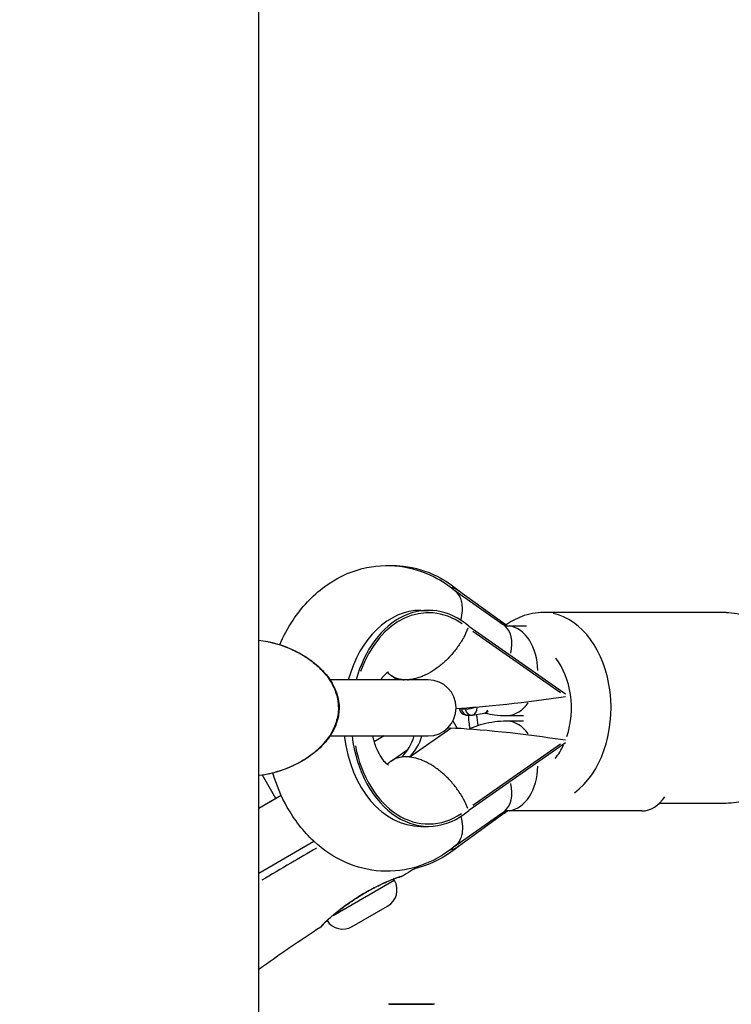
# Model space of a CAD drawing. Units: millimetres. Extents: x -632 to 22432, y 7 to 15606.
# Drawn here: x 14753 to 14880, y 12271 to 12447 of the extents above; entities that cross this region are included whole.
import ezdxf

# ---------------------------------------------------------------- set-up
doc = ezdxf.new("R2010")
doc.units = ezdxf.units.MM
doc.header["$MEASUREMENT"] = 0
doc.styles.get("Standard").update_dxf_attribs({"font": 'square721_bt_roman.ttf'})
doc.dimstyles.get("Standard").update_dxf_attribs({"dimtxt": 200, "dimasz": 100, "dimexe": 0.18, "dimexo": 0.0625, "dimgap": 40, "dimtad": 1, "dimdec": 0, "dimlfac": 0.1, "dimrnd": 5, "dimzin": 0, "dimdsep": 46, "dimtxsty": 'Standard', "dimcen": 0.09, "dimse1": 1, "dimse2": 1, "dimadec": 0, "dimazin": 0, "dimtfac": 1, "dimtdec": 0, "dimtofl": 0, "dimtmove": 0, "dimatfit": 3, "dimfxl": 1, "dimtolj": 1, "dimtzin": 0, "dimarcsym": 0})

# ---------------------------------------------------------------- blocks, each defined once
blk = doc.blocks.new('*D3')
at = {"color": 0, "lineweight": -2, "transparency": 16777216}
blk.add_line((14343.05, 15096.67), (21819.74, 15096.67), dxfattribs=at)
at = {"color": 0, "transparency": 16777216}
for points in [[(14343.05, 15138.34), (14343.05, 15055), (14093.05, 15096.67)], [(21819.74, 15138.34), (21819.74, 15055), (22069.74, 15096.67)]]:
    blk.add_solid(points, dxfattribs=at)
at = {"layer": 'Defpoints', "color": 0, "transparency": 16777216}
for p in [(22069.74, 15096.67), (22069.74, 9967.48), (14093.05, 9942.54)]:
    blk.add_point(p, dxfattribs=at)
at = {"color": 0, "transparency": 16777216, "insert": (18081.4, 15375.9), "char_height": 350, "attachment_point": 5}
blk.add_mtext('\\A1;800', dxfattribs=at)
blk = doc.blocks.new('*D4')
at = {"color": 0, "lineweight": -2, "transparency": 16777216}
blk.add_line((13990.61, 14767.39), (13990.61, 10195.04), dxfattribs=at)
at = {"color": 0, "transparency": 16777216}
for points in [[(13948.94, 14767.39), (14032.28, 14767.39), (13990.61, 15017.39)], [(13948.94, 10195.04), (14032.28, 10195.04), (13990.61, 9945.04)]]:
    blk.add_solid(points, dxfattribs=at)
at = {"layer": 'Defpoints', "color": 0, "transparency": 16777216}
for p in [(16813.11, 15017.39), (13990.61, 9945.04), (15876.61, 9945.04)]:
    blk.add_point(p, dxfattribs=at)
at = {"color": 0, "transparency": 16777216, "insert": (13711.38, 12481.22), "char_height": 350, "attachment_point": 5, "rotation": 90}
blk.add_mtext('\\A1;505', dxfattribs=at)
blk = doc.blocks.new('*D25')
at = {"color": 0, "lineweight": -2, "transparency": 16777216}
blk.add_line((22157.96, 12841.74), (22157.96, 10037.04), dxfattribs=at)
at = {"color": 0, "transparency": 16777216}
for points in [[(22141.29, 12841.74), (22174.62, 12841.74), (22157.96, 12941.74)], [(22141.29, 10037.04), (22174.62, 10037.04), (22157.96, 9937.04)]]:
    blk.add_solid(points, dxfattribs=at)
at = {"layer": 'Defpoints', "color": 0, "transparency": 16777216}
for p in [(14592.65, 12941.74), (14846.61, 9937.04), (22157.96, 9937.04)]:
    blk.add_point(p, dxfattribs=at)
at = {"color": 0, "transparency": 16777216, "insert": (22300.37, 11439.39), "char_height": 200, "attachment_point": 5, "rotation": 90}
blk.add_mtext('\\A1;300', dxfattribs=at)

msp = doc.modelspace()

# ---------------------------------------------------------------- linework, layer by layer
for p, q in [((14795.88, 12261.89), (14795.88, 14232.45)), ((14830.85, 12344.97), (14839.49, 12338.91)), ((14831.52, 12344.97), (14839.99, 12338.85)), ((14824.78, 12341.41), (14826.17, 12341.41)), ((14879.22, 12341.01), (14846.69, 12341.01)), ((14833.35, 12338.6), (14850.57, 12326.54)), ((14840.07, 12338.66), (14843.64, 12338.66)), ((14849.7, 12326.68), (14834.07, 12337.62)), ((14799.63, 12335.27), (14799.63, 12335.27)), ((14820.55, 12329.03), (14819.48, 12329.78)), ((14808.5, 12329.03), (14808.5, 12329.03)), ((14826.1, 12329.03), (14808.6, 12329.03)), ((14821.41, 12329.03), (14821.42, 12329.06)), ((14822.8, 12329.03), (14822.81, 12329.06)), ((14822.81, 12329.06), (14822.86, 12329.03)), ((14850.57, 12326.07), (14850.57, 12326.07)), ((14832.69, 12324.01), (14832.74, 12323.81)), ((14831.61, 12323.92), (14831.6, 12323.96)), ((14832.04, 12323.81), (14832.01, 12323.97)), ((14832.7, 12323.8), (14832.08, 12323.8)), ((14833.08, 12322.73), (14833.77, 12322.73)), ((14834, 12322.75), (14836.06, 12323.07)), ((14840.07, 12322.66), (14843.1, 12322.66)), ((14830.52, 12321.69), (14831.28, 12320.36)), ((14843.1, 12321.66), (14840.07, 12321.66)), ((14808.5, 12319.03), (14808.5, 12319.03)), ((14808.6, 12319.03), (14826.1, 12319.03)), ((14818.24, 12319.03), (14816.45, 12317.99)), ((14818.24, 12319.03), (14816.45, 12317.99)), ((14830.12, 12320.37), (14822.81, 12315.25)), ((14829.63, 12320.49), (14830.1, 12320.41)), ((14830.1, 12320.41), (14830.12, 12320.37)), ((14850.58, 12317.77), (14833.35, 12305.71)), ((14834.07, 12306.69), (14849.7, 12317.64)), ((14850.57, 12318.24), (14850.57, 12318.24)), ((14819.48, 12314.53), (14822.55, 12316.68)), ((14822.1, 12315.29), (14821.4, 12315.29)), ((14821.42, 12315.25), (14821.4, 12315.29)), ((14822.79, 12315.29), (14822.1, 12315.29)), ((14822.81, 12315.25), (14822.79, 12315.29)), ((14798.96, 12307.88), (14796.55, 12312.05)), ((14799.9, 12308.43), (14795.88, 12306.1)), ((14798.96, 12307.88), (14795.88, 12306.1)), ((14879.22, 12307.01), (14867.34, 12307.01)), ((14839.49, 12305.4), (14830.85, 12299.34)), ((14839.99, 12305.47), (14831.52, 12299.34)), ((14864.23, 12305.66), (14840.07, 12305.66)), ((14824.78, 12302.91), (14826.17, 12302.91)), ((14795.88, 12294.55), (14805.73, 12300.25)), ((14820.05, 12293.25), (14809.16, 12286.96)), ((14820.1, 12293.28), (14819.95, 12293.53)), ((14812.55, 12285.05), (14818.87, 12288.7)), ((14827.18, 12271.2), (14819.07, 12271.2)), ((14819.23, 12271.24), (14827.02, 12271.24))]:
    msp.add_line(p, q)
for centre, radius, start, end in [((14826.1, 12324.03), 5, 270, 90), ((14833.08, 12324.23), 1.5, 191.967, 270), ((14833.77, 12324.23), 1.5, 270, 278.9385), ((14835.83, 12324.55), 1.5, 278.9385, 311.4446), ((14817.2, 12291.6), 3.35, 300.0251, 30.0251), ((14810.88, 12287.95), 3.35, 212.9102, 300.0251), ((14819.23, 12270.74), 0.5, 90, 115.1439), ((14827.02, 12270.74), 0.5, 64.8561, 90)]:
    msp.add_arc(centre, radius, start, end)
for centre, major_axis, ratio, start_param, end_param in [((14826.17, 12322.16), (0, 18.82), 0.718116, 5.823261, 7.393217), ((14826.17, 12322.16), (0, 19.25), 0.718116, 5.736942, 7.489076), ((14824.78, 12322.16), (0, 19.25), 0.718116, 0, 1.205891), ((14846.69, 12324.01), (0, -17), 0.707107, 0.476851, 3.001343), ((14835.3, 12332.36), (4.69, 6.48), 0.641536, 0.012481, 0.237144), ((14834.9, 12332.36), (4.59, 6.55), 0.62171, 5.319084, 6.232443), ((14840.07, 12330.66), (0, 8), 0.695924, 4.714586, 6.200627), ((14843.16, 12324.01), (0, -12), 0.707107, 1.133734, 2.405977), ((14825.49, 12338.4), (-6.02, -8.6), 0.621681, 0.31536, 0.369711), ((14825.49, 12338.4), (-6.02, -8.6), 0.621673, 0.451829, 0.50618), ((14819.51, 12322.16), (0, -8.3), 0.718116, 2.553342, 2.553695), ((14843.21, 12326.07), (15.64, 1.92), 0.064333, 3.818474, 5.194364), ((14833.77, 12324.23), (1.47, 0.31), 0.197002, 3.961706, 5.244397), ((14833.77, 12324.23), (0.23, -1.48), 0.691526, 0.071499, 1.358482), ((14840.07, 12330.66), (0, -8), 0.695924, 0.040668, 0.772698), ((14833.08, 12324.23), (-1.47, -0.31), 0.197002, 0.037443, 0.71141), ((14833.08, 12324.23), (0, -1.5), 0.718116, 5.063583, 6.218996), ((14833.77, 12324.23), (0, -1.5), 0.718116, 5.063583, 6.218996), ((14843.16, 12324.01), (0, 12), 0.707107, 1.675895, 1.829669), ((14835.83, 12324.55), (0.23, -1.48), 0.691526, 0.042236, 0.802482), ((14840.07, 12313.66), (0, 8), 0.695924, 5.510487, 6.242517), ((14824.78, 12322.16), (0, -19.25), 0.718116, 4.875734, 6.283185), ((14826.17, 12322.16), (0, -19.25), 0.718116, 4.875734, 6.829428), ((14818.11, 12322.16), (0, 8.25), 0.718116, 3.730194, 4.323193), ((14819.51, 12322.16), (0, 8.25), 0.718116, 3.730194, 4.323193), ((14843.21, 12318.24), (15.64, -1.92), 0.064333, 1.088822, 2.571764), ((14826.17, 12322.16), (0, -18.82), 0.718116, 4.976999, 6.732785), ((14843.16, 12324.01), (0, -12), 0.707107, 0.723862, 0.992039), ((14825.49, 12305.92), (-6.02, 8.6), 0.621681, 5.872417, 5.967825), ((14825.49, 12305.92), (6.02, -8.6), 0.621673, 2.635413, 2.730821), ((14819.51, 12322.16), (0, -8.3), 0.718116, 0.587898, 0.58825), ((14840.07, 12313.66), (0, -8), 0.695924, 0.082558, 1.568599), ((14834.9, 12311.95), (4.59, -6.55), 0.62171, 0.050742, 0.964101), ((14864.23, 12313.66), (0, -8), 0.695924, 0, 0.818614), ((14835.3, 12311.95), (4.69, -6.48), 0.641536, 6.046042, 6.270704), ((14820.76, 12294.34), (0.139, -0.48), 0.948233, 6.036892, 6.037294), ((14820.76, 12294.34), (0.139, -0.48), 0.948233, 6.239067, 6.280869), ((14820.77, 12294.34), (0.139, -0.48), 0.948503, 0.013686, 0.260155), ((14816.56, 12292.55), (0.226, -0.446), 0.395052, 0.010541, 0.200282), ((14812.86, 12290.41), (0.272, -0.42), 0.047008, 6.082128, 6.272603), ((14808.82, 12287.44), (0.319, -0.385), 0.659217, 6.111289, 6.274138)]:
    msp.add_ellipse(centre, major_axis=major_axis, ratio=ratio, start_param=start_param, end_param=end_param)
for points, knots in [([(14799.63, 12335.28), (14800.3, 12336.81), (14801.09, 12338.28), (14803.53, 12341.96), (14805.43, 12344.02), (14809.65, 12347.11), (14811.92, 12348.23), (14816.49, 12349.39), (14818.76, 12349.54), (14823.13, 12349.01), (14825.24, 12348.35), (14828.51, 12346.69), (14829.78, 12345.85), (14830.94, 12344.89)], [8.396829, 8.396829, 8.396829, 8.396829, 8.60076, 8.60076, 8.941413, 8.941413, 9.24377, 9.24377, 9.511522, 9.511522, 9.773947, 9.773947, 9.959267, 9.959267, 9.959267, 9.959267]), ([(14819.26, 12349.4), (14820.07, 12349.42), (14820.88, 12349.39), (14823.79, 12349.05), (14825.84, 12348.42), (14829.12, 12346.78), (14830.43, 12345.9), (14831.62, 12344.9)], [9.4068866, 9.4068866, 9.4068866, 9.4068866, 9.5042786, 9.5042786, 9.7605734, 9.7605734, 9.9539686, 9.9539686, 9.9539686, 9.9539686]), ([(14830.09, 12345.56), (14830.55, 12345.48), (14830.96, 12345.32), (14831.4, 12345.05), (14831.46, 12345.01), (14831.52, 12344.97)], [-1.1507582, -1.1507582, -1.1507582, -1.1507582, -0.9457375, -0.9457375, -0.9097214, -0.9097214, -0.9097214, -0.9097214]), ([(14831.92, 12339.66), (14832.07, 12340.24), (14832.17, 12340.81), (14832.25, 12342.19), (14832.14, 12342.96), (14831.66, 12344.12), (14831.34, 12344.56), (14830.94, 12344.89)], [-2.397321, -2.397321, -2.397321, -2.397321, -2.1955281, -2.1955281, -1.8829, -1.8829, -1.6260386, -1.6260386, -1.6260386, -1.6260386]), ([(14846.69, 12341.01), (14845.36, 12341.01), (14844.02, 12340.77), (14841.73, 12339.91), (14840.74, 12339.37), (14839.85, 12338.71)], [3.1415927, 3.1415927, 3.1415927, 3.1415927, 3.3993388, 3.3993388, 3.6185269, 3.6185269, 3.6185269, 3.6185269]), ([(14879.22, 12341.01), (14880.56, 12341.01), (14881.89, 12340.77), (14884.44, 12339.81), (14885.64, 12339.09), (14887.9, 12337.22), (14888.92, 12336.03), (14890.68, 12333.25), (14891.39, 12331.64), (14892.39, 12328.19), (14892.66, 12326.35), (14892.74, 12322.65), (14892.55, 12320.79), (14891.69, 12317.22), (14891.03, 12315.5), (14889.26, 12312.42), (14888.16, 12311.04), (14885.63, 12308.9), (14884.24, 12308.09), (14881.61, 12307.21), (14880.42, 12307.01), (14879.22, 12307.01)], [3.141593, 3.141593, 3.141593, 3.141593, 3.399339, 3.399339, 3.671745, 3.671745, 3.980551, 3.980551, 4.323995, 4.323995, 4.680614, 4.680614, 5.038757, 5.038757, 5.396033, 5.396033, 5.742749, 5.742749, 6.053002, 6.053002, 6.283185, 6.283185, 6.283185, 6.283185]), ([(14833.2, 12338.23), (14832.97, 12337.66), (14832.7, 12337.09), (14832.39, 12336.53), (14832.24, 12336.25), (14832.07, 12335.97), (14831.9, 12335.69), (14831.73, 12335.42), (14831.55, 12335.15), (14831.36, 12334.89), (14830.99, 12334.36), (14830.58, 12333.86), (14830.15, 12333.37), (14829.71, 12332.88), (14829.25, 12332.43), (14828.78, 12332.02), (14828.54, 12331.81), (14828.3, 12331.61), (14828.06, 12331.42), (14827.81, 12331.23), (14827.56, 12331.05), (14827.31, 12330.87), (14826.8, 12330.53), (14826.3, 12330.24), (14825.79, 12329.98), (14825.54, 12329.86), (14825.28, 12329.74), (14825.03, 12329.64), (14824.78, 12329.54), (14824.52, 12329.45), (14824.27, 12329.37), (14823.77, 12329.22), (14823.28, 12329.11), (14822.81, 12329.06)], [-0.00007225, -0.00007225, -0.00007225, -0.00007225, 0.00189717, 0.00189717, 0.00189717, 0.00288188, 0.00288188, 0.00288188, 0.00386659, 0.00386659, 0.00386659, 0.00583601, 0.00583601, 0.00583601, 0.00780543, 0.00780543, 0.00780543, 0.00879015, 0.00879015, 0.00879015, 0.00977486, 0.00977486, 0.00977486, 0.01174428, 0.01174428, 0.01174428, 0.01272899, 0.01272899, 0.01272899, 0.0137137, 0.0137137, 0.0137137, 0.01568312, 0.01568312, 0.01568312, 0.01568312]), ([(14839.49, 12338.91), (14839.57, 12338.86), (14839.65, 12338.81), (14839.77, 12338.75), (14839.82, 12338.72), (14839.91, 12338.69), (14839.94, 12338.68), (14840, 12338.66), (14840.01, 12338.66), (14840.04, 12338.66), (14840.06, 12338.66), (14840.07, 12338.66)], [5.8171556, 5.8171556, 5.8171556, 5.8171556, 5.9103615, 5.9103615, 6.0035675, 6.0035675, 6.0967734, 6.0967734, 6.1899794, 6.1899794, 6.2831853, 6.2831853, 6.2831853, 6.2831853]), ([(14795.88, 12336.09), (14797.99, 12335.85), (14800.23, 12335.23), (14803.47, 12333.64), (14804.55, 12333), (14806.34, 12331.61), (14807.1, 12330.91), (14808.27, 12329.54), (14808.72, 12328.89), (14809.38, 12327.7), (14809.62, 12327.16), (14810.09, 12325.7), (14810.25, 12324.73), (14810.19, 12323), (14810.05, 12322.22), (14809.57, 12320.75), (14809.23, 12320.04), (14808.35, 12318.6), (14807.77, 12317.89), (14806.31, 12316.39), (14805.38, 12315.65), (14803.07, 12314.15), (14801.65, 12313.48), (14798.78, 12312.46), (14797.31, 12312.12), (14795.88, 12311.96)], [0.097101, 0.097101, 0.097101, 0.097101, 0.949435, 0.949435, 1.376926, 1.376926, 1.709687, 1.709687, 1.95435, 1.95435, 2.13327, 2.13327, 2.419134, 2.419134, 2.652616, 2.652616, 2.889318, 2.889318, 3.178715, 3.178715, 3.569103, 3.569103, 4.118394, 4.118394, 4.694254, 4.694254, 4.694254, 4.694254]), ([(14797.56, 12335.82), (14797.82, 12335.77), (14798.69, 12335.57), (14800.4, 12335.06), (14802.25, 12334.26), (14804.06, 12333.25), (14805.34, 12332.37), (14806.47, 12331.41), (14807.27, 12330.61), (14808.02, 12329.73), (14808.7, 12328.76), (14809.28, 12327.7), (14809.73, 12326.54), (14809.98, 12325.5), (14810.07, 12324.66), (14810.11, 12323.8), (14810.02, 12322.72), (14809.69, 12321.36), (14809.22, 12320.24), (14808.69, 12319.3), (14808.11, 12318.43), (14807.34, 12317.51), (14806.51, 12316.69), (14805.95, 12316.2), (14805.1, 12315.51), (14803.84, 12314.65), (14802.16, 12313.76), (14800.62, 12313.11), (14799.24, 12312.64), (14798.22, 12312.37), (14797.66, 12312.25), (14797.56, 12312.23)], [-5.9256, -5.9256, -5.9256, -5.9256, -5.838457, -5.637131, -5.368696, -5.234479, -5.033153, -4.93249, -4.831827, -4.731164, -4.630501, -4.529838, -4.429175, -4.328512, -4.27818, -4.227848, -4.127185, -4.026522, -3.892305, -3.833585, -3.758088, -3.62387, -3.523207, -3.44771, -3.422544, -3.221218, -3.019892, -2.868897, -2.717903, -2.566908, -2.532157, -2.532157, -2.532157, -2.532157]), ([(14819.01, 12330.43), (14819.01, 12330.43), (14818.95, 12330.41), (14818.65, 12330.21), (14818.36, 12329.96), (14817.9, 12329.39), (14817.78, 12329.22), (14817.65, 12329.03)], [4.9645587, 4.9645587, 4.9645587, 4.9645587, 5.164726, 5.164726, 5.4485711, 5.4485711, 5.5470382, 5.5470382, 5.5470382, 5.5470382]), ([(14821.42, 12329.06), (14820.99, 12329.11), (14820.59, 12329.22), (14820.22, 12329.37), (14820.04, 12329.45), (14819.86, 12329.54), (14819.69, 12329.64), (14819.52, 12329.74), (14819.36, 12329.86), (14819.21, 12329.98), (14819.17, 12330.02), (14819.13, 12330.05), (14819.09, 12330.09)], [0.000997154, 0.000997154, 0.000997154, 0.000997154, 0.002935487, 0.002935487, 0.002935487, 0.003906345, 0.003906345, 0.003906345, 0.004877203, 0.004877203, 0.004877203, 0.005140319, 0.005140319, 0.005140319, 0.005140319]), ([(14836.25, 12323.11), (14836.81, 12322.97), (14837.38, 12322.87), (14838.66, 12322.7), (14839.36, 12322.66), (14840.07, 12322.66)], [6.1123956, 6.1123956, 6.1123956, 6.1123956, 6.1899794, 6.1899794, 6.2831853, 6.2831853, 6.2831853, 6.2831853]), ([(14840.07, 12321.66), (14839.36, 12321.66), (14838.66, 12321.61), (14837.27, 12321.43), (14836.58, 12321.29), (14835.23, 12320.94), (14834.57, 12320.72), (14833.75, 12320.39), (14833.57, 12320.32), (14833.39, 12320.24)], [3.1415927, 3.1415927, 3.1415927, 3.1415927, 3.2347986, 3.2347986, 3.3280045, 3.3280045, 3.4212105, 3.4212105, 3.4470356, 3.4470356, 3.4470356, 3.4470356]), ([(14816.19, 12319.03), (14816.2, 12318.95), (14816.22, 12318.87), (14816.42, 12318.01), (14816.66, 12317.29), (14817.19, 12316.06), (14817.48, 12315.54), (14818.04, 12314.72), (14818.31, 12314.43), (14818.75, 12314.02), (14818.91, 12313.93), (14819, 12313.88), (14819.01, 12313.88), (14819.01, 12313.88)], [6.569115, 6.569115, 6.569115, 6.569115, 6.592193, 6.592193, 6.821838, 6.821838, 7.045878, 7.045878, 7.269658, 7.269658, 7.515126, 7.515126, 7.600798, 7.600798, 7.600798, 7.600798]), ([(14821.42, 12315.25), (14820.99, 12315.2), (14820.59, 12315.1), (14820.22, 12314.94), (14820.04, 12314.86), (14819.86, 12314.77), (14819.69, 12314.67), (14819.52, 12314.57), (14819.36, 12314.45), (14819.21, 12314.33), (14819.17, 12314.29), (14819.13, 12314.26), (14819.09, 12314.22)], [0.000997154, 0.000997154, 0.000997154, 0.000997154, 0.002935487, 0.002935487, 0.002935487, 0.003906345, 0.003906345, 0.003906345, 0.004877203, 0.004877203, 0.004877203, 0.005140319, 0.005140319, 0.005140319, 0.005140319]), ([(14833.2, 12306.08), (14832.97, 12306.65), (14832.7, 12307.22), (14832.39, 12307.78), (14832.24, 12308.07), (14832.07, 12308.35), (14831.9, 12308.62), (14831.73, 12308.89), (14831.55, 12309.16), (14831.36, 12309.42), (14830.99, 12309.95), (14830.58, 12310.46), (14830.15, 12310.94), (14829.71, 12311.43), (14829.25, 12311.88), (14828.78, 12312.29), (14828.54, 12312.5), (14828.3, 12312.7), (14828.06, 12312.89), (14827.81, 12313.08), (14827.56, 12313.27), (14827.31, 12313.44), (14826.8, 12313.78), (14826.3, 12314.08), (14825.79, 12314.33), (14825.54, 12314.45), (14825.28, 12314.57), (14825.03, 12314.67), (14824.78, 12314.77), (14824.52, 12314.86), (14824.27, 12314.94), (14823.77, 12315.1), (14823.28, 12315.2), (14822.81, 12315.25)], [-0.00007225, -0.00007225, -0.00007225, -0.00007225, 0.00189717, 0.00189717, 0.00189717, 0.00288188, 0.00288188, 0.00288188, 0.00386659, 0.00386659, 0.00386659, 0.00583601, 0.00583601, 0.00583601, 0.00780543, 0.00780543, 0.00780543, 0.00879015, 0.00879015, 0.00879015, 0.00977486, 0.00977486, 0.00977486, 0.01174428, 0.01174428, 0.01174428, 0.01272899, 0.01272899, 0.01272899, 0.0137137, 0.0137137, 0.0137137, 0.01568312, 0.01568312, 0.01568312, 0.01568312]), ([(14830.94, 12299.42), (14829, 12297.82), (14826.76, 12296.55), (14822.19, 12295.09), (14819.91, 12294.8), (14815.49, 12295.08), (14813.36, 12295.62), (14809.29, 12297.42), (14807.38, 12298.72), (14803.83, 12302.01), (14802.26, 12304.06), (14799.9, 12308.22), (14799.04, 12310.28), (14798.4, 12312.42)], [5.748696, 5.748696, 5.748696, 5.748696, 6.057907, 6.057907, 6.329319, 6.329319, 6.590577, 6.590577, 6.870418, 6.870418, 7.186495, 7.186495, 7.457475, 7.457475, 7.457475, 7.457475]), ([(14840.07, 12305.66), (14840.06, 12305.66), (14840.04, 12305.66), (14840.01, 12305.65), (14840, 12305.65), (14839.94, 12305.63), (14839.91, 12305.62), (14839.82, 12305.59), (14839.77, 12305.57), (14839.65, 12305.5), (14839.57, 12305.45), (14839.49, 12305.4)], [3.1415927, 3.1415927, 3.1415927, 3.1415927, 3.2347986, 3.2347986, 3.3280045, 3.3280045, 3.4212105, 3.4212105, 3.5144164, 3.5144164, 3.6076224, 3.6076224, 3.6076224, 3.6076224]), ([(14840.33, 12305.66), (14840.32, 12305.65), (14840.31, 12305.65), (14840.26, 12305.63), (14840.22, 12305.61), (14840.12, 12305.56), (14840.06, 12305.52), (14839.99, 12305.47)], [3.3443991, 3.3443991, 3.3443991, 3.3443991, 3.4212105, 3.4212105, 3.5144164, 3.5144164, 3.6076224, 3.6076224, 3.6076224, 3.6076224]), ([(14831.92, 12304.65), (14832.07, 12304.07), (14832.17, 12303.5), (14832.25, 12302.12), (14832.14, 12301.36), (14831.66, 12300.19), (14831.34, 12299.75), (14830.94, 12299.42)], [0.1156485, 0.1156485, 0.1156485, 0.1156485, 0.3176095, 0.3176095, 0.6301253, 0.6301253, 0.8869182, 0.8869182, 0.8869182, 0.8869182]), ([(14806.2, 12299.04), (14804.67, 12298.14), (14803.15, 12297.24), (14799.89, 12295.33), (14798.15, 12294.31), (14796.42, 12293.3)], [0.0113907, 0.0113907, 0.0113907, 0.0113907, 0.01675014, 0.01675014, 0.0228375, 0.0228375, 0.0228375, 0.0228375]), ([(14831.62, 12299.41), (14829.74, 12297.84), (14827.57, 12296.57), (14824.71, 12295.63), (14824.22, 12295.49), (14823.73, 12295.38)], [5.7539947, 5.7539947, 5.7539947, 5.7539947, 6.0583567, 6.0583567, 6.1200423, 6.1200423, 6.1200423, 6.1200423]), ([(14830.09, 12298.75), (14830.55, 12298.83), (14830.96, 12298.99), (14831.4, 12299.26), (14831.46, 12299.3), (14831.52, 12299.34)], [1.3621983, 1.3621983, 1.3621983, 1.3621983, 1.567208, 1.567208, 1.603235, 1.603235, 1.603235, 1.603235]), ([(14820.9, 12293.86), (14820.69, 12293.8), (14820.36, 12293.69), (14819.84, 12293.49), (14819.73, 12293.44), (14819.26, 12293.25), (14818.86, 12293.08), (14817.92, 12292.65), (14817.36, 12292.39), (14816.79, 12292.1)], [0, 0, 0, 0, 0.2325709, 0.2325709, 0.2928349, 0.2928349, 0.474673, 0.474673, 0.6853601, 0.6853601, 0.6853601, 0.6853601]), ([(14817.1, 12292.27), (14817.48, 12292.46), (14817.84, 12292.63), (14818.4, 12292.89), (14818.61, 12292.98), (14819.01, 12293.15), (14819.2, 12293.23), (14819.56, 12293.38), (14819.73, 12293.45), (14820.05, 12293.58), (14820.2, 12293.64), (14820.56, 12293.77), (14820.75, 12293.83), (14820.91, 12293.88)], [0.000348082, 0.000348082, 0.000348082, 0.000348082, 0.001740412, 0.001740412, 0.002610618, 0.002610618, 0.003480825, 0.003480825, 0.004351031, 0.004351031, 0.005221237, 0.005221237, 0.006613567, 0.006613567, 0.006613567, 0.006613567]), ([(14821.23, 12293.94), (14821.23, 12293.94), (14821.23, 12293.94), (14821.21, 12293.93), (14821.17, 12293.93), (14821.05, 12293.9), (14820.99, 12293.89), (14820.9, 12293.86)], [0.0814389, 0.0814389, 0.0814389, 0.0814389, 0.111368, 0.111368, 0.2257427, 0.2257427, 0.3151556, 0.3151556, 0.3151556, 0.3151556]), ([(14821.23, 12293.94), (14821.23, 12293.94), (14821.23, 12293.94), (14821.23, 12293.93), (14821.22, 12293.93), (14821.15, 12293.92), (14821.05, 12293.9), (14820.9, 12293.86)], [0.0449617, 0.0449617, 0.0449617, 0.0449617, 0.0608415, 0.0608415, 0.1254181, 0.1254181, 0.2847662, 0.2847662, 0.2847662, 0.2847662]), ([(14821.06, 12293.93), (14821.18, 12293.96), (14821.27, 12293.98), (14821.4, 12294), (14821.44, 12294.01), (14821.45, 12294.01)], [0.000134191, 0.000134191, 0.000134191, 0.000134191, 0.001341941, 0.001341941, 0.002549634, 0.002549634, 0.002549634, 0.002549634]), ([(14821.45, 12294.01), (14821.4, 12293.98), (14821.35, 12293.96), (14821.29, 12293.94), (14821.27, 12293.94), (14821.25, 12293.94), (14821.25, 12293.94), (14821.24, 12293.94), (14821.24, 12293.94), (14821.24, 12293.94), (14821.24, 12293.94), (14821.24, 12293.94), (14821.24, 12293.94), (14821.23, 12293.94), (14821.23, 12293.94), (14821.23, 12293.94), (14821.23, 12293.94), (14821.23, 12293.94), (14821.23, 12293.94), (14821.23, 12293.94), (14821.23, 12293.94), (14821.23, 12293.94), (14821.23, 12293.94), (14821.23, 12293.94), (14821.23, 12293.94), (14821.23, 12293.94), (14821.23, 12293.94), (14821.23, 12293.94)], [0, 0, 0, 0, 0.0161375, 0.0161375, 0.02006452, 0.02006452, 0.0215439, 0.0215439, 0.02217187, 0.02217187, 0.02297954, 0.02297954, 0.02381974, 0.02381974, 0.02546481, 0.02546481, 0.0276295, 0.0276295, 0.02844093, 0.02844093, 0.02874522, 0.02874522, 0.02897343, 0.02897343, 0.02977011, 0.02977011, 0.03108416, 0.03108416, 0.03108416, 0.03108416]), ([(14816.79, 12292.1), (14816.39, 12291.9), (14815.98, 12291.68), (14815.16, 12291.23), (14814.76, 12291), (14813.95, 12290.51), (14813.54, 12290.26), (14813.13, 12290)], [0, 0, 0, 0, 0.1464699, 0.1464699, 0.2875697, 0.2875697, 0.4321304, 0.4321304, 0.4321304, 0.4321304]), ([(14813.31, 12290.12), (14813.55, 12290.28), (14813.8, 12290.43), (14814.05, 12290.58), (14814.36, 12290.77), (14814.67, 12290.96), (14814.98, 12291.14), (14815.54, 12291.46), (14816.1, 12291.76), (14816.64, 12292.04)], [0.00021851, 0.00021851, 0.00021851, 0.00021851, 0.001092552, 0.001092552, 0.001092552, 0.00218379, 0.00218379, 0.00218379, 0.004151698, 0.004151698, 0.004151698, 0.004151698]), ([(14813.13, 12290), (14812.33, 12289.48), (14811.55, 12288.93), (14810.21, 12287.93), (14809.63, 12287.46), (14809.14, 12287.05)], [0, 0, 0, 0, 0.2852195, 0.2852195, 0.540997, 0.540997, 0.540997, 0.540997]), ([(14809.25, 12287.16), (14809.47, 12287.34), (14809.7, 12287.52), (14810.25, 12287.96), (14810.58, 12288.22), (14811.27, 12288.72), (14811.62, 12288.98), (14812.28, 12289.44), (14812.58, 12289.65), (14812.89, 12289.85)], [0.000274756, 0.000274756, 0.000274756, 0.000274756, 0.00137378, 0.00137378, 0.002747561, 0.002747561, 0.004121341, 0.004121341, 0.005220365, 0.005220365, 0.005220365, 0.005220365]), ([(14806.99, 12284.98), (14806.99, 12284.98), (14807, 12285), (14807.01, 12285.02), (14807.01, 12285.02), (14807.01, 12285.02), (14807.01, 12285.02), (14807.03, 12285.05), (14807.05, 12285.09), (14807.09, 12285.15), (14807.09, 12285.15), (14807.1, 12285.15), (14807.1, 12285.15), (14807.18, 12285.27), (14807.3, 12285.41), (14807.48, 12285.59), (14807.48, 12285.6), (14807.48, 12285.6), (14807.49, 12285.6), (14807.57, 12285.69), (14807.68, 12285.79), (14807.79, 12285.89), (14807.79, 12285.89), (14807.79, 12285.89), (14807.79, 12285.89), (14807.9, 12286), (14808.03, 12286.11), (14808.16, 12286.23), (14808.37, 12286.42), (14808.62, 12286.63), (14808.88, 12286.85)], [0.007597678, 0.007597678, 0.007597678, 0.007597678, 0.00814026, 0.00814026, 0.00814026, 0.008160736, 0.008160736, 0.008160736, 0.009044733, 0.009044733, 0.009044733, 0.009072342, 0.009072342, 0.009072342, 0.01085368, 0.01085368, 0.01085368, 0.010871906, 0.010871906, 0.010871906, 0.011758153, 0.011758153, 0.011758153, 0.011770621, 0.011770621, 0.011770621, 0.012662626, 0.012662626, 0.012662626, 0.014109789, 0.014109789, 0.014109789, 0.014109789]), ([(14809.14, 12287.05), (14809.01, 12286.95), (14808.88, 12286.84), (14808.4, 12286.43), (14808.08, 12286.15), (14807.51, 12285.62), (14807.3, 12285.39), (14807.19, 12285.23), (14807.18, 12285.2), (14807.16, 12285.17), (14807.16, 12285.17), (14807.16, 12285.17), (14807.16, 12285.17), (14807.16, 12285.17)], [0, 0, 0, 0, 0.0684602, 0.0684602, 0.2752294, 0.2752294, 0.5440684, 0.5440684, 0.629878, 0.629878, 0.6718622, 0.6718622, 0.6806347, 0.6806347, 0.6806347, 0.6806347]), ([(14808.07, 12286.13), (14807.98, 12286.06), (14807.91, 12285.99), (14807.51, 12285.62), (14807.3, 12285.39), (14807.19, 12285.23), (14807.18, 12285.2), (14807.16, 12285.17), (14807.16, 12285.17), (14807.16, 12285.17), (14807.16, 12285.17), (14807.16, 12285.17)], [0.2154848, 0.2154848, 0.2154848, 0.2154848, 0.2752385, 0.2752385, 0.5442412, 0.5442412, 0.6300211, 0.6300211, 0.6720004, 0.6720004, 0.6757153, 0.6757153, 0.6757153, 0.6757153]), ([(14807.16, 12285.17), (14807.16, 12285.17), (14807.16, 12285.17), (14807.16, 12285.17), (14807.16, 12285.17), (14807.16, 12285.17), (14807.16, 12285.17), (14807.16, 12285.17), (14807.16, 12285.17), (14807.16, 12285.16), (14807.16, 12285.16), (14807.16, 12285.16), (14807.16, 12285.16), (14807.16, 12285.16), (14807.16, 12285.16), (14807.15, 12285.16), (14807.15, 12285.15), (14807.15, 12285.14), (14807.14, 12285.13), (14807.11, 12285.08), (14807.08, 12285.05), (14807.03, 12285), (14807.01, 12284.98), (14806.98, 12284.97)], [0.70461371, 0.70461371, 0.70461371, 0.70461371, 0.70530389, 0.70530389, 0.70573145, 0.70573145, 0.70615901, 0.70615901, 0.70958491, 0.70958491, 0.71044378, 0.71044378, 0.71087309, 0.71087309, 0.71130345, 0.71130345, 0.71217585, 0.71217585, 0.71566903, 0.71566903, 0.7294875, 0.7294875, 0.73733442, 0.73733442, 0.73733442, 0.73733442])]:
    msp.add_open_spline(points, degree=3, knots=knots)
for points in [[(14839.99, 12338.85), (14840, 12338.84), (14840.01, 12338.84), (14840.01, 12338.83)], [(14819.09, 12330.09), (14818.98, 12330.19), (14818.88, 12330.27), (14818.81, 12330.32)], [(14833.25, 12322.73), (14833.29, 12321.91), (14833.39, 12321.1), (14833.53, 12320.3)], [(14818.81, 12313.99), (14818.88, 12314.05), (14818.98, 12314.12), (14819.09, 12314.22)], [(14824.45, 12295.81), (14823.45, 12295.21), (14822.45, 12294.61), (14821.45, 12294.01)], [(14820.9, 12293.86), (14820.69, 12293.8), (14820.36, 12293.69), (14819.96, 12293.53)], [(14806.98, 12284.97), (14803.23, 12282.52), (14799.52, 12280), (14795.88, 12277.38)], [(14806.98, 12284.97), (14806.98, 12284.97), (14806.98, 12284.97), (14806.98, 12284.97)]]:
    msp.add_open_spline(points, degree=3)

# ---------------------------------------------------------------- dimensions: what is measured, and where the dimension line sits
dim = msp.add_linear_dim(base=(22069.74, 15096.67), p1=(14093.05, 9942.54), p2=(22069.74, 9967.48), dimstyle='Standard', override={"dimtxt": 350, "dimasz": 250, "dimgap": 100})
dim.commit()
dim.dimension.update_dxf_attribs({"geometry": '*D3', "text_midpoint": (18081.4, 15375.9)})
for base, p1, p2, override, picture, middle in [((13990.61, 9945.04), (16813.11, 15017.39), (15876.61, 9945.04), {"dimtxt": 350, "dimasz": 250, "dimgap": 100}, '*D4', (13711.38, 12481.22)), ((22157.96, 9937.04), (14592.65, 12941.74), (14846.61, 9937.04), {"dimtad": 4}, '*D25', (22300.37, 11439.39))]:
    dim = msp.add_linear_dim(base=base, p1=p1, p2=p2, angle=90, dimstyle='Standard', override=override)
    dim.commit()
    dim.dimension.update_dxf_attribs({"geometry": picture, "text_midpoint": middle})

doc.saveas('drawing.dxf')
